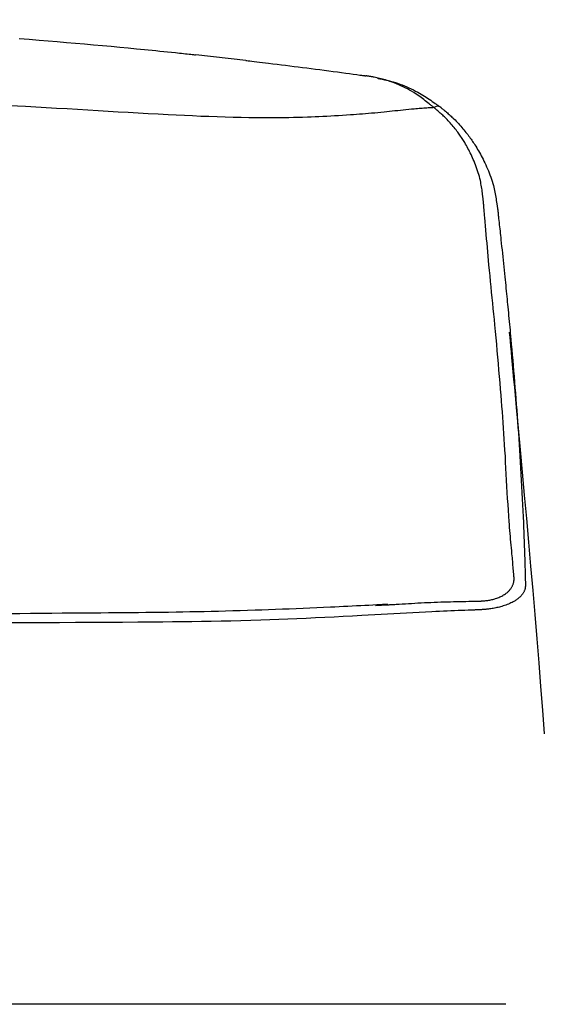
# Model space of a CAD drawing. Extents: x -22355 to 2010, y -22466 to 2905.
# Drawn here: x 1699 to 1803, y 1272 to 1468 of the extents above; entities that cross this region are included whole.
import ezdxf

# ---------------------------------------------------------------- set-up
doc = ezdxf.new("R2010")
doc.units = 0
doc.layers.get('0').update_dxf_attribs({"linetype": 'CONTINUOUS'})
doc.layers.get('DEFPOINTS').update_dxf_attribs({"linetype": 'CONTINUOUS'})
doc.layers.add('タンク', color=7, linetype='CONTINUOUS')
doc.layers.add('便器', color=7, linetype='CONTINUOUS')
doc.styles.add('EXCADDIM1', font='monotxt', dxfattribs={"width": 0.84, "bigfont": 'extfont'})
doc.styles.get("Standard").update_dxf_attribs({"font": 'monotxt', "bigfont": 'extfont'})
doc.dimstyles.new('ISO-25', dxfattribs={"dimtxt": 2.5, "dimasz": 2.5, "dimexe": 1.25, "dimexo": 0.625, "dimtad": 1, "dimtxsty": 'STANDARD', "dimcen": 2.5, "dimazin": 3, "dimtfac": 1, "dimtmove": 0, "dimatfit": 3})

# ---------------------------------------------------------------- blocks, each defined once
blk = doc.blocks.new('EX_NORM')
at = {"color": 0, "linetype": 'CONTINUOUS'}
for q in [(-1, 0.1667), (-1, 0), (-1, -0.1667)]:
    blk.add_line((0, 0), q, dxfattribs=at)
blk = doc.blocks.new('*D33')
at = {"layer": 'DEFPOINTS', "color": 0}
for p in [(1819.08, 1517.14), (1419.43, 1008.25), (1819.08, 1005.17)]:
    blk.add_point(p, dxfattribs=at)
at = {"layer": '便器', "color": 3, "linetype": 'CONTINUOUS'}
for p, q in [((1419.43, 1015.25), (1419.43, 1527.14)), ((1819.08, 1012.17), (1819.08, 1527.14)), ((1449.43, 1517.14), (1789.08, 1517.14))]:
    blk.add_line(p, q, dxfattribs=at)
at = {"layer": '便器', "color": 3, "xscale": 30, "yscale": 30, "zscale": 30, "rotation": 180}
blk.add_blockref('EX_NORM', (1419.43, 1517.14), dxfattribs=at)
at = {"layer": '便器', "color": 3, "xscale": 30, "yscale": 30, "zscale": 30}
blk.add_blockref('EX_NORM', (1819.08, 1517.14), dxfattribs=at)
at = {"layer": '便器', "color": 2, "insert": (1619.25, 1540.64), "char_height": 40, "attachment_point": 5, "style": 'EXCADDIM1'}
blk.add_mtext('400', dxfattribs=at)

msp = doc.modelspace()

# ---------------------------------------------------------------- linework, layer by layer
at = {"layer": 'タンク', "color": 2, "linetype": 'CONTINUOUS'}
msp.add_line((1743.975, 1459.905), (1734.097, 1461.021), dxfattribs=at)
at = {"layer": 'タンク', "color": 4, "linetype": 'CONTINUOUS'}
msp.add_line((1769.735, 1351.565), (1772.228, 1351.698), dxfattribs=at)
at = {"layer": 'タンク', "color": 2, "linetype": 'CONTINUOUS', "flags": 128}
for points in [[(1699.014, 1464.26), (1700.968, 1464.108), (1702.941, 1463.951), (1704.736, 1463.806), (1706.545, 1463.656), (1708.36, 1463.503), (1710.175, 1463.347), (1711.981, 1463.189), (1713.774, 1463.03), (1715.544, 1462.871), (1717.286, 1462.712), (1718.992, 1462.553), (1720.655, 1462.396), (1722.269, 1462.242), (1723.066, 1462.165), (1723.851, 1462.088), (1724.626, 1462.011), (1725.395, 1461.934), (1726.159, 1461.857), (1726.922, 1461.78), (1727.686, 1461.702), (1728.453, 1461.622), (1729.226, 1461.542), (1730.007, 1461.46), (1730.8, 1461.376), (1731.206, 1461.332), (1731.608, 1461.289), (1732.001, 1461.247), (1732.378, 1461.207), (1732.731, 1461.169), (1733.055, 1461.134), (1733.343, 1461.103), (1733.588, 1461.076), (1733.784, 1461.055), (1733.924, 1461.04), (1734.002, 1461.032), (1734.003, 1461.032), (1734.004, 1461.031), (1734.005, 1461.031), (1734.006, 1461.031), (1734.007, 1461.031), (1734.008, 1461.031), (1734.008, 1461.031), (1734.009, 1461.031), (1734.009, 1461.031), (1734.009, 1461.031), (1734.009, 1461.031)], [(1744.005, 1459.901), (1744.06, 1459.895), (1744.219, 1459.875), (1744.471, 1459.845), (1744.804, 1459.805), (1745.208, 1459.755), (1745.673, 1459.699), (1746.187, 1459.637), (1746.739, 1459.57), (1747.319, 1459.499), (1747.916, 1459.427), (1748.52, 1459.354), (1749.375, 1459.25), (1750.223, 1459.147), (1751.065, 1459.044), (1751.904, 1458.942), (1752.741, 1458.839), (1753.578, 1458.735), (1754.418, 1458.631), (1755.262, 1458.525), (1756.112, 1458.417), (1756.971, 1458.307), (1757.84, 1458.195), (1758.714, 1458.081), (1759.594, 1457.965), (1760.473, 1457.848), (1761.343, 1457.731), (1762.199, 1457.616), (1763.034, 1457.503), (1763.84, 1457.394), (1764.612, 1457.288), (1765.342, 1457.188), (1766.024, 1457.095), (1766.652, 1457.009), (1766.827, 1456.985), (1766.996, 1456.961), (1767.154, 1456.94), (1767.302, 1456.919), (1767.436, 1456.901), (1767.555, 1456.885), (1767.656, 1456.871), (1767.739, 1456.859), (1767.8, 1456.851), (1767.838, 1456.846), (1767.852, 1456.844)], [(1781.356, 1450.537), (1781.345, 1450.546), (1781.314, 1450.571), (1781.264, 1450.611), (1781.197, 1450.664), (1781.116, 1450.729), (1781.023, 1450.804), (1780.919, 1450.888), (1780.806, 1450.978), (1780.687, 1451.074), (1780.563, 1451.173), (1780.437, 1451.275), (1780.177, 1451.483), (1779.914, 1451.693), (1779.647, 1451.904), (1779.377, 1452.115), (1779.102, 1452.326), (1778.822, 1452.536), (1778.538, 1452.745), (1778.248, 1452.951), (1777.952, 1453.154), (1777.65, 1453.353), (1777.342, 1453.549), (1776.938, 1453.792), (1776.525, 1454.027), (1776.103, 1454.253), (1775.674, 1454.471), (1775.241, 1454.68), (1774.804, 1454.88), (1774.364, 1455.071), (1773.924, 1455.252), (1773.486, 1455.424), (1773.049, 1455.586), (1772.617, 1455.737), (1772.319, 1455.837), (1772.024, 1455.931), (1771.731, 1456.021), (1771.441, 1456.106), (1771.153, 1456.187), (1770.868, 1456.263), (1770.585, 1456.335), (1770.304, 1456.402), (1770.026, 1456.466), (1769.75, 1456.525), (1769.476, 1456.58), (1769.337, 1456.607), (1769.2, 1456.632), (1769.064, 1456.657), (1768.931, 1456.68), (1768.801, 1456.702), (1768.676, 1456.723), (1768.555, 1456.742), (1768.439, 1456.76), (1768.33, 1456.777), (1768.227, 1456.793), (1768.131, 1456.806), (1768.109, 1456.809), (1768.088, 1456.812), (1768.067, 1456.815), (1768.046, 1456.818), (1768.026, 1456.821), (1768.005, 1456.824), (1767.985, 1456.827), (1767.964, 1456.829), (1767.944, 1456.832), (1767.923, 1456.835), (1767.902, 1456.837), (1767.897, 1456.838), (1767.891, 1456.839), (1767.886, 1456.84), (1767.881, 1456.84), (1767.876, 1456.841), (1767.871, 1456.842), (1767.866, 1456.842), (1767.862, 1456.843), (1767.859, 1456.843), (1767.855, 1456.843), (1767.853, 1456.844), (1767.853, 1456.844), (1767.852, 1456.844), (1767.852, 1456.844), (1767.852, 1456.844), (1767.852, 1456.844), (1767.852, 1456.844), (1767.852, 1456.844), (1767.852, 1456.844), (1767.852, 1456.844), (1767.852, 1456.844), (1767.852, 1456.844)], [(1770.142, 1456.374), (1770.148, 1456.373), (1770.165, 1456.37), (1770.193, 1456.364), (1770.231, 1456.356), (1770.277, 1456.346), (1770.33, 1456.335), (1770.39, 1456.323), (1770.454, 1456.31), (1770.523, 1456.295), (1770.594, 1456.281), (1770.668, 1456.265), (1770.878, 1456.222), (1771.095, 1456.176), (1771.318, 1456.129), (1771.547, 1456.079), (1771.78, 1456.027), (1772.019, 1455.972), (1772.263, 1455.913), (1772.51, 1455.851), (1772.762, 1455.786), (1773.018, 1455.716), (1773.276, 1455.642), (1773.712, 1455.509), (1774.154, 1455.363), (1774.601, 1455.206), (1775.051, 1455.037), (1775.503, 1454.858), (1775.954, 1454.669), (1776.404, 1454.471), (1776.85, 1454.264), (1777.292, 1454.048), (1777.726, 1453.825), (1778.153, 1453.595), (1778.494, 1453.402), (1778.83, 1453.206), (1779.159, 1453.006), (1779.483, 1452.804), (1779.801, 1452.6), (1780.114, 1452.395), (1780.422, 1452.189), (1780.725, 1451.983), (1781.024, 1451.778), (1781.319, 1451.573), (1781.61, 1451.371), (1781.754, 1451.271), (1781.895, 1451.173), (1782.03, 1451.079), (1782.158, 1450.99), (1782.276, 1450.908), (1782.382, 1450.835), (1782.473, 1450.771), (1782.549, 1450.719), (1782.605, 1450.679), (1782.641, 1450.655), (1782.653, 1450.646)], [(1782.653, 1450.646), (1782.661, 1450.64), (1782.683, 1450.621), (1782.718, 1450.591), (1782.764, 1450.552), (1782.821, 1450.503), (1782.887, 1450.448), (1782.96, 1450.386), (1783.039, 1450.319), (1783.122, 1450.248), (1783.209, 1450.174), (1783.298, 1450.099), (1783.478, 1449.946), (1783.66, 1449.791), (1783.843, 1449.635), (1784.026, 1449.476), (1784.21, 1449.317), (1784.395, 1449.155), (1784.579, 1448.991), (1784.762, 1448.824), (1784.946, 1448.655), (1785.128, 1448.484), (1785.309, 1448.31), (1785.548, 1448.074), (1785.784, 1447.834), (1786.016, 1447.59), (1786.246, 1447.343), (1786.471, 1447.094), (1786.693, 1446.844), (1786.91, 1446.594), (1787.122, 1446.343), (1787.329, 1446.094), (1787.53, 1445.847), (1787.726, 1445.602), (1787.904, 1445.376), (1788.076, 1445.153), (1788.244, 1444.931), (1788.408, 1444.71), (1788.569, 1444.489), (1788.726, 1444.269), (1788.881, 1444.047), (1789.034, 1443.824), (1789.185, 1443.599), (1789.335, 1443.371), (1789.484, 1443.14), (1789.672, 1442.843), (1789.859, 1442.539), (1790.044, 1442.23), (1790.229, 1441.915), (1790.412, 1441.594), (1790.593, 1441.268), (1790.772, 1440.937), (1790.949, 1440.601), (1791.124, 1440.26), (1791.297, 1439.915), (1791.466, 1439.565), (1791.65, 1439.174), (1791.829, 1438.778), (1792.004, 1438.377), (1792.173, 1437.972), (1792.337, 1437.563), (1792.494, 1437.15), (1792.643, 1436.734), (1792.786, 1436.315), (1792.92, 1435.893), (1793.045, 1435.468), (1793.161, 1435.041), (1793.245, 1434.704), (1793.324, 1434.367), (1793.397, 1434.03), (1793.466, 1433.694), (1793.53, 1433.36), (1793.591, 1433.027), (1793.648, 1432.698), (1793.703, 1432.372), (1793.755, 1432.051), (1793.805, 1431.734), (1793.854, 1431.423), (1793.876, 1431.285), (1793.897, 1431.15), (1793.917, 1431.02), (1793.936, 1430.898), (1793.954, 1430.785), (1793.97, 1430.684), (1793.984, 1430.597), (1793.995, 1430.525), (1794.003, 1430.471), (1794.008, 1430.438), (1794.01, 1430.426)], [(1794.01, 1430.426), (1794.012, 1430.408), (1794.018, 1430.355), (1794.027, 1430.272), (1794.039, 1430.162), (1794.053, 1430.027), (1794.07, 1429.872), (1794.088, 1429.7), (1794.108, 1429.514), (1794.129, 1429.318), (1794.151, 1429.115), (1794.173, 1428.909), (1794.218, 1428.495), (1794.262, 1428.08), (1794.307, 1427.664), (1794.352, 1427.247), (1794.397, 1426.828), (1794.442, 1426.407), (1794.487, 1425.983), (1794.533, 1425.557), (1794.578, 1425.127), (1794.625, 1424.693), (1794.671, 1424.255), (1794.741, 1423.595), (1794.811, 1422.927), (1794.882, 1422.253), (1794.953, 1421.575), (1795.024, 1420.896), (1795.095, 1420.216), (1795.165, 1419.54), (1795.234, 1418.867), (1795.303, 1418.202), (1795.371, 1417.545), (1795.437, 1416.898), (1795.497, 1416.312), (1795.555, 1415.736), (1795.613, 1415.17), (1795.669, 1414.613), (1795.724, 1414.064), (1795.779, 1413.522), (1795.832, 1412.987), (1795.885, 1412.458), (1795.936, 1411.935), (1795.987, 1411.416), (1796.038, 1410.902), (1796.094, 1410.323), (1796.15, 1409.748), (1796.205, 1409.173), (1796.26, 1408.599), (1796.314, 1408.024), (1796.368, 1407.445), (1796.423, 1406.862), (1796.477, 1406.273), (1796.532, 1405.678), (1796.587, 1405.074), (1796.643, 1404.459), (1796.732, 1403.463), (1796.823, 1402.442), (1796.914, 1401.399), (1797.006, 1400.338), (1797.099, 1399.262), (1797.191, 1398.174), (1797.282, 1397.078), (1797.373, 1395.978), (1797.462, 1394.876), (1797.55, 1393.777), (1797.636, 1392.683), (1797.724, 1391.533), (1797.81, 1390.392), (1797.893, 1389.255), (1797.975, 1388.122), (1798.054, 1386.99), (1798.132, 1385.857), (1798.208, 1384.719), (1798.282, 1383.575), (1798.355, 1382.423), (1798.427, 1381.261), (1798.498, 1380.085), (1798.569, 1378.878), (1798.638, 1377.661), (1798.706, 1376.436), (1798.772, 1375.21), (1798.837, 1373.986), (1798.899, 1372.77), (1798.959, 1371.565), (1799.017, 1370.376), (1799.071, 1369.209), (1799.123, 1368.066), (1799.171, 1366.954), (1799.197, 1366.328), (1799.222, 1365.711), (1799.246, 1365.102), (1799.27, 1364.499), (1799.292, 1363.9), (1799.313, 1363.304), (1799.334, 1362.709), (1799.354, 1362.112), (1799.374, 1361.512), (1799.393, 1360.908), (1799.412, 1360.297), (1799.423, 1359.917), (1799.434, 1359.536), (1799.445, 1359.155), (1799.456, 1358.775), (1799.467, 1358.398), (1799.477, 1358.026), (1799.487, 1357.66), (1799.497, 1357.302), (1799.507, 1356.953), (1799.516, 1356.616), (1799.525, 1356.29), (1799.528, 1356.185), (1799.53, 1356.083), (1799.533, 1355.985), (1799.536, 1355.894), (1799.538, 1355.809), (1799.54, 1355.734), (1799.542, 1355.669), (1799.543, 1355.616), (1799.544, 1355.577), (1799.545, 1355.552), (1799.545, 1355.543)], [(1803.346, 1326.034), (1802.99, 1330.716), (1802.625, 1335.427), (1802.249, 1340.167), (1801.862, 1344.937), (1801.463, 1349.735), (1801.055, 1354.545), (1800.639, 1359.344), (1800.22, 1364.114), (1799.799, 1368.833), (1799.38, 1373.48), (1798.965, 1378.036), (1798.557, 1382.479), (1798.159, 1386.788), (1797.774, 1390.944), (1797.403, 1394.925), (1797.258, 1396.486), (1797.118, 1397.994), (1796.985, 1399.43), (1796.86, 1400.773), (1796.745, 1402.002), (1796.643, 1403.098), (1796.556, 1404.04), (1796.484, 1404.807), (1796.431, 1405.381), (1796.398, 1405.74), (1796.386, 1405.864)], [(1799.545, 1355.543), (1799.545, 1355.54), (1799.544, 1355.533), (1799.543, 1355.521), (1799.541, 1355.506), (1799.539, 1355.487), (1799.537, 1355.465), (1799.534, 1355.441), (1799.531, 1355.415), (1799.528, 1355.388), (1799.525, 1355.36), (1799.522, 1355.332), (1799.516, 1355.277), (1799.51, 1355.223), (1799.504, 1355.17), (1799.498, 1355.118), (1799.491, 1355.066), (1799.483, 1355.015), (1799.474, 1354.964), (1799.465, 1354.914), (1799.454, 1354.864), (1799.442, 1354.814), (1799.429, 1354.763), (1799.395, 1354.656), (1799.355, 1354.549), (1799.309, 1354.441), (1799.257, 1354.333), (1799.199, 1354.225), (1799.137, 1354.118), (1799.07, 1354.012), (1799, 1353.908), (1798.926, 1353.805), (1798.85, 1353.705), (1798.771, 1353.607), (1798.659, 1353.477), (1798.544, 1353.352), (1798.425, 1353.231), (1798.302, 1353.116), (1798.176, 1353.005), (1798.046, 1352.897), (1797.911, 1352.794), (1797.773, 1352.694), (1797.631, 1352.597), (1797.485, 1352.504), (1797.335, 1352.413), (1797.115, 1352.288), (1796.888, 1352.168), (1796.653, 1352.053), (1796.413, 1351.943), (1796.166, 1351.838), (1795.915, 1351.737), (1795.66, 1351.642), (1795.402, 1351.551), (1795.14, 1351.466), (1794.877, 1351.385), (1794.612, 1351.31), (1794.368, 1351.245), (1794.124, 1351.184), (1793.879, 1351.127), (1793.635, 1351.074), (1793.39, 1351.025), (1793.147, 1350.98), (1792.904, 1350.939), (1792.662, 1350.902), (1792.421, 1350.868), (1792.182, 1350.838), (1791.944, 1350.811), (1791.798, 1350.796), (1791.653, 1350.783), (1791.51, 1350.771), (1791.369, 1350.759), (1791.231, 1350.749), (1791.096, 1350.739), (1790.964, 1350.731), (1790.837, 1350.723), (1790.714, 1350.715), (1790.596, 1350.708), (1790.484, 1350.702), (1790.45, 1350.7), (1790.417, 1350.698), (1790.386, 1350.696), (1790.357, 1350.695), (1790.331, 1350.693), (1790.307, 1350.692), (1790.286, 1350.691), (1790.27, 1350.69), (1790.257, 1350.689), (1790.249, 1350.689), (1790.247, 1350.688)], [(1790.247, 1350.688), (1790.23, 1350.688), (1790.181, 1350.686), (1790.104, 1350.683), (1790.001, 1350.679), (1789.875, 1350.674), (1789.729, 1350.669), (1789.565, 1350.663), (1789.388, 1350.656), (1789.198, 1350.649), (1789, 1350.641), (1788.796, 1350.634), (1788.167, 1350.61), (1787.514, 1350.585), (1786.84, 1350.56), (1786.147, 1350.533), (1785.438, 1350.505), (1784.714, 1350.476), (1783.98, 1350.446), (1783.236, 1350.415), (1782.485, 1350.383), (1781.731, 1350.349), (1780.974, 1350.315), (1779.713, 1350.254), (1778.452, 1350.191), (1777.191, 1350.125), (1775.93, 1350.057), (1774.668, 1349.988), (1773.404, 1349.917), (1772.138, 1349.844), (1770.868, 1349.772), (1769.595, 1349.699), (1768.318, 1349.626), (1767.035, 1349.554), (1765.203, 1349.452), (1763.363, 1349.353), (1761.519, 1349.257), (1759.673, 1349.164), (1757.829, 1349.074), (1755.99, 1348.988), (1754.159, 1348.906), (1752.34, 1348.829), (1750.535, 1348.757), (1748.748, 1348.69), (1746.982, 1348.629), (1744.969, 1348.566), (1742.984, 1348.511), (1741.021, 1348.463), (1739.075, 1348.42), (1737.143, 1348.384), (1735.219, 1348.352), (1733.297, 1348.325), (1731.374, 1348.302), (1729.444, 1348.281), (1727.503, 1348.263), (1725.545, 1348.246), (1722.543, 1348.223), (1719.498, 1348.202), (1716.413, 1348.182), (1713.294, 1348.163), (1710.145, 1348.146), (1706.972, 1348.128), (1703.78, 1348.111), (1700.573, 1348.094), (1697.356, 1348.076)], [(1795.67, 1272.29), (1795.561, 1272.29), (1795.247, 1272.29), (1794.75, 1272.29), (1794.089, 1272.29), (1793.286, 1272.29), (1792.359, 1272.29), (1791.331, 1272.29), (1790.221, 1272.29), (1789.049, 1272.29), (1787.837, 1272.29), (1786.604, 1272.29), (1784.132, 1272.29), (1781.657, 1272.29), (1779.179, 1272.29), (1776.694, 1272.29), (1774.202, 1272.29), (1771.699, 1272.29), (1769.184, 1272.29), (1766.655, 1272.29), (1764.11, 1272.29), (1761.546, 1272.29), (1758.961, 1272.29), (1755.04, 1272.29), (1751.077, 1272.29), (1747.081, 1272.29), (1743.062, 1272.29), (1739.027, 1272.29), (1734.987, 1272.29), (1730.949, 1272.29), (1726.924, 1272.29), (1722.92, 1272.29), (1718.946, 1272.29), (1715.011, 1272.29), (1711.119, 1272.29), (1707.271, 1272.29), (1703.461, 1272.29), (1699.685, 1272.29), (1695.937, 1272.29)]]:
    msp.add_lwpolyline(points, dxfattribs=at)
at = {"layer": 'タンク', "color": 4, "linetype": 'CONTINUOUS', "flags": 128}
for points in [[(1781.356, 1450.537), (1781.349, 1450.537), (1781.329, 1450.535), (1781.298, 1450.533), (1781.256, 1450.53), (1781.205, 1450.526), (1781.145, 1450.522), (1781.079, 1450.518), (1781.007, 1450.512), (1780.929, 1450.507), (1780.849, 1450.501), (1780.765, 1450.495), (1780.502, 1450.477), (1780.229, 1450.457), (1779.945, 1450.437), (1779.652, 1450.416), (1779.351, 1450.393), (1779.042, 1450.37), (1778.728, 1450.346), (1778.409, 1450.321), (1778.085, 1450.294), (1777.759, 1450.267), (1777.43, 1450.238), (1776.889, 1450.189), (1776.346, 1450.138), (1775.801, 1450.084), (1775.255, 1450.029), (1774.708, 1449.973), (1774.162, 1449.915), (1773.617, 1449.858), (1773.074, 1449.8), (1772.534, 1449.744), (1771.997, 1449.688), (1771.464, 1449.634), (1770.838, 1449.572), (1770.218, 1449.512), (1769.603, 1449.455), (1768.993, 1449.401), (1768.386, 1449.349), (1767.782, 1449.298), (1767.18, 1449.25), (1766.58, 1449.203), (1765.98, 1449.158), (1765.379, 1449.115), (1764.777, 1449.073), (1763.996, 1449.02), (1763.213, 1448.97), (1762.429, 1448.922), (1761.644, 1448.876), (1760.86, 1448.832), (1760.077, 1448.791), (1759.297, 1448.752), (1758.521, 1448.715), (1757.749, 1448.682), (1756.983, 1448.65), (1756.223, 1448.622), (1755.288, 1448.59), (1754.363, 1448.562), (1753.445, 1448.538), (1752.532, 1448.518), (1751.623, 1448.503), (1750.715, 1448.491), (1749.806, 1448.483), (1748.894, 1448.48), (1747.977, 1448.48), (1747.052, 1448.483), (1746.119, 1448.491), (1744.595, 1448.511), (1743.045, 1448.54), (1741.474, 1448.577), (1739.886, 1448.622), (1738.283, 1448.674), (1736.671, 1448.733), (1735.052, 1448.796), (1733.432, 1448.865), (1731.812, 1448.939), (1730.199, 1449.015), (1728.594, 1449.095), (1726.59, 1449.199), (1724.601, 1449.306), (1722.621, 1449.417), (1720.643, 1449.53), (1718.663, 1449.646), (1716.673, 1449.764), (1714.668, 1449.884), (1712.641, 1450.006), (1710.588, 1450.13), (1708.501, 1450.255), (1706.376, 1450.381), (1703.345, 1450.557), (1700.242, 1450.734), (1697.08, 1450.91)], [(1791.214, 1431.713), (1791.213, 1431.724), (1791.209, 1431.757), (1791.203, 1431.808), (1791.194, 1431.876), (1791.184, 1431.959), (1791.173, 1432.056), (1791.16, 1432.163), (1791.146, 1432.28), (1791.131, 1432.403), (1791.116, 1432.532), (1791.1, 1432.664), (1791.065, 1432.954), (1791.029, 1433.249), (1790.992, 1433.548), (1790.952, 1433.851), (1790.91, 1434.157), (1790.865, 1434.466), (1790.817, 1434.777), (1790.764, 1435.089), (1790.708, 1435.401), (1790.647, 1435.714), (1790.58, 1436.027), (1790.488, 1436.423), (1790.387, 1436.816), (1790.278, 1437.208), (1790.161, 1437.597), (1790.038, 1437.984), (1789.907, 1438.368), (1789.771, 1438.748), (1789.629, 1439.126), (1789.482, 1439.499), (1789.33, 1439.868), (1789.174, 1440.233), (1789.031, 1440.558), (1788.885, 1440.88), (1788.736, 1441.197), (1788.584, 1441.51), (1788.431, 1441.819), (1788.276, 1442.122), (1788.118, 1442.421), (1787.959, 1442.715), (1787.799, 1443.004), (1787.637, 1443.287), (1787.474, 1443.564), (1787.344, 1443.78), (1787.213, 1443.993), (1787.08, 1444.204), (1786.946, 1444.412), (1786.81, 1444.619), (1786.671, 1444.826), (1786.529, 1445.032), (1786.384, 1445.238), (1786.235, 1445.446), (1786.082, 1445.655), (1785.925, 1445.865), (1785.752, 1446.093), (1785.573, 1446.323), (1785.39, 1446.554), (1785.202, 1446.786), (1785.01, 1447.019), (1784.813, 1447.25), (1784.613, 1447.48), (1784.408, 1447.708), (1784.201, 1447.934), (1783.99, 1448.155), (1783.776, 1448.373), (1783.614, 1448.533), (1783.45, 1448.69), (1783.286, 1448.845), (1783.121, 1448.998), (1782.955, 1449.148), (1782.789, 1449.297), (1782.622, 1449.444), (1782.456, 1449.589), (1782.29, 1449.733), (1782.124, 1449.876), (1781.96, 1450.018), (1781.877, 1450.089), (1781.796, 1450.159), (1781.718, 1450.226), (1781.644, 1450.29), (1781.575, 1450.348), (1781.514, 1450.401), (1781.46, 1450.447), (1781.417, 1450.485), (1781.384, 1450.513), (1781.363, 1450.531), (1781.356, 1450.537)], [(1797.276, 1357.09), (1797.276, 1357.098), (1797.274, 1357.123), (1797.27, 1357.162), (1797.266, 1357.215), (1797.26, 1357.279), (1797.254, 1357.354), (1797.247, 1357.438), (1797.239, 1357.529), (1797.231, 1357.625), (1797.222, 1357.727), (1797.213, 1357.831), (1797.186, 1358.155), (1797.157, 1358.49), (1797.127, 1358.837), (1797.097, 1359.194), (1797.065, 1359.558), (1797.033, 1359.928), (1797.001, 1360.302), (1796.968, 1360.68), (1796.935, 1361.058), (1796.901, 1361.436), (1796.867, 1361.812), (1796.813, 1362.405), (1796.759, 1362.991), (1796.706, 1363.571), (1796.653, 1364.148), (1796.6, 1364.722), (1796.548, 1365.297), (1796.497, 1365.873), (1796.446, 1366.454), (1796.397, 1367.041), (1796.349, 1367.636), (1796.302, 1368.241), (1796.222, 1369.343), (1796.146, 1370.478), (1796.074, 1371.64), (1796.004, 1372.824), (1795.936, 1374.023), (1795.87, 1375.234), (1795.805, 1376.45), (1795.74, 1377.665), (1795.676, 1378.875), (1795.61, 1380.074), (1795.544, 1381.256), (1795.476, 1382.402), (1795.407, 1383.529), (1795.336, 1384.641), (1795.263, 1385.741), (1795.188, 1386.831), (1795.111, 1387.915), (1795.032, 1388.996), (1794.952, 1390.076), (1794.869, 1391.159), (1794.784, 1392.248), (1794.697, 1393.346), (1794.597, 1394.584), (1794.495, 1395.835), (1794.391, 1397.097), (1794.284, 1398.367), (1794.175, 1399.643), (1794.063, 1400.924), (1793.949, 1402.207), (1793.833, 1403.49), (1793.715, 1404.772), (1793.595, 1406.049), (1793.474, 1407.321), (1793.367, 1408.412), (1793.259, 1409.499), (1793.151, 1410.582), (1793.042, 1411.663), (1792.933, 1412.742), (1792.824, 1413.821), (1792.715, 1414.9), (1792.607, 1415.982), (1792.501, 1417.066), (1792.395, 1418.155), (1792.291, 1419.249), (1792.211, 1420.109), (1792.133, 1420.971), (1792.055, 1421.836), (1791.979, 1422.701), (1791.903, 1423.565), (1791.829, 1424.429), (1791.755, 1425.289), (1791.682, 1426.147), (1791.61, 1426.999), (1791.539, 1427.846), (1791.468, 1428.686), (1791.433, 1429.103), (1791.399, 1429.51), (1791.366, 1429.903), (1791.335, 1430.273), (1791.306, 1430.616), (1791.28, 1430.924), (1791.258, 1431.191), (1791.239, 1431.409), (1791.226, 1431.574), (1791.217, 1431.677), (1791.214, 1431.713)], [(1790.149, 1352.421), (1790.151, 1352.422), (1790.158, 1352.422), (1790.168, 1352.422), (1790.181, 1352.423), (1790.198, 1352.423), (1790.217, 1352.424), (1790.238, 1352.425), (1790.262, 1352.426), (1790.287, 1352.427), (1790.313, 1352.428), (1790.34, 1352.429), (1790.429, 1352.432), (1790.523, 1352.436), (1790.62, 1352.44), (1790.721, 1352.445), (1790.826, 1352.45), (1790.933, 1352.456), (1791.042, 1352.462), (1791.154, 1352.47), (1791.267, 1352.479), (1791.381, 1352.489), (1791.497, 1352.5), (1791.687, 1352.521), (1791.878, 1352.545), (1792.071, 1352.574), (1792.264, 1352.606), (1792.457, 1352.642), (1792.651, 1352.682), (1792.845, 1352.726), (1793.039, 1352.773), (1793.233, 1352.825), (1793.426, 1352.881), (1793.618, 1352.942), (1793.826, 1353.012), (1794.033, 1353.088), (1794.237, 1353.169), (1794.438, 1353.254), (1794.636, 1353.344), (1794.829, 1353.439), (1795.018, 1353.539), (1795.202, 1353.643), (1795.379, 1353.752), (1795.551, 1353.865), (1795.715, 1353.982), (1795.831, 1354.071), (1795.943, 1354.163), (1796.052, 1354.258), (1796.156, 1354.355), (1796.256, 1354.456), (1796.353, 1354.56), (1796.445, 1354.667), (1796.535, 1354.778), (1796.62, 1354.893), (1796.702, 1355.011), (1796.78, 1355.134), (1796.839, 1355.234), (1796.895, 1355.336), (1796.949, 1355.439), (1797, 1355.545), (1797.047, 1355.651), (1797.09, 1355.758), (1797.129, 1355.865), (1797.164, 1355.973), (1797.194, 1356.08), (1797.219, 1356.186), (1797.239, 1356.29), (1797.247, 1356.344), (1797.254, 1356.397), (1797.259, 1356.449), (1797.263, 1356.502), (1797.267, 1356.555), (1797.269, 1356.608), (1797.271, 1356.661), (1797.272, 1356.714), (1797.273, 1356.769), (1797.274, 1356.824), (1797.275, 1356.879), (1797.275, 1356.907), (1797.275, 1356.935), (1797.275, 1356.962), (1797.276, 1356.988), (1797.276, 1357.012), (1797.276, 1357.034), (1797.276, 1357.053), (1797.276, 1357.068), (1797.276, 1357.08), (1797.276, 1357.087), (1797.276, 1357.09)], [(1772.224, 1351.779), (1772.198, 1351.777), (1772.123, 1351.774), (1772.004, 1351.767), (1771.846, 1351.759), (1771.652, 1351.749), (1771.428, 1351.738), (1771.179, 1351.725), (1770.907, 1351.711), (1770.62, 1351.696), (1770.32, 1351.681), (1770.013, 1351.665), (1769.238, 1351.626), (1768.447, 1351.585), (1767.641, 1351.544), (1766.821, 1351.502), (1765.989, 1351.46), (1765.145, 1351.418), (1764.292, 1351.376), (1763.429, 1351.333), (1762.559, 1351.291), (1761.683, 1351.249), (1760.802, 1351.208), (1759.451, 1351.145), (1758.094, 1351.084), (1756.731, 1351.024), (1755.365, 1350.966), (1753.996, 1350.91), (1752.628, 1350.855), (1751.26, 1350.801), (1749.895, 1350.75), (1748.535, 1350.7), (1747.182, 1350.652), (1745.836, 1350.607), (1744.355, 1350.559), (1742.886, 1350.513), (1741.428, 1350.47), (1739.982, 1350.43), (1738.545, 1350.392), (1737.12, 1350.356), (1735.704, 1350.323), (1734.299, 1350.293), (1732.903, 1350.264), (1731.517, 1350.239), (1730.14, 1350.215), (1728.633, 1350.192), (1727.135, 1350.172), (1725.643, 1350.153), (1724.156, 1350.137), (1722.672, 1350.122), (1721.188, 1350.109), (1719.703, 1350.097), (1718.214, 1350.085), (1716.72, 1350.074), (1715.218, 1350.062), (1713.706, 1350.051), (1711.67, 1350.035), (1709.615, 1350.018), (1707.543, 1350.001), (1705.455, 1349.983), (1703.353, 1349.965), (1701.24, 1349.946), (1699.116, 1349.927), (1696.984, 1349.908)], [(1772.228, 1351.698), (1772.255, 1351.7), (1772.331, 1351.705), (1772.453, 1351.712), (1772.615, 1351.722), (1772.812, 1351.734), (1773.041, 1351.748), (1773.296, 1351.764), (1773.573, 1351.78), (1773.866, 1351.798), (1774.171, 1351.817), (1774.484, 1351.836), (1775.081, 1351.872), (1775.686, 1351.909), (1776.299, 1351.946), (1776.919, 1351.982), (1777.546, 1352.018), (1778.178, 1352.053), (1778.815, 1352.087), (1779.457, 1352.12), (1780.103, 1352.151), (1780.751, 1352.18), (1781.402, 1352.207), (1782.055, 1352.232), (1782.707, 1352.254), (1783.357, 1352.274), (1784.004, 1352.293), (1784.646, 1352.31), (1785.28, 1352.325), (1785.906, 1352.339), (1786.521, 1352.352), (1787.124, 1352.364), (1787.713, 1352.376), (1788.286, 1352.386), (1788.548, 1352.391), (1788.803, 1352.396), (1789.046, 1352.401), (1789.275, 1352.405), (1789.485, 1352.409), (1789.672, 1352.413), (1789.834, 1352.416), (1789.966, 1352.418), (1790.066, 1352.42), (1790.128, 1352.421), (1790.149, 1352.421)]]:
    msp.add_lwpolyline(points, dxfattribs=at)
at = {"layer": 'タンク', "color": 2, "linetype": 'CONTINUOUS'}
msp.add_arc((1782.082, 1449.668), 1.133, 59.73713, 129.87415, dxfattribs=at)

# ---------------------------------------------------------------- dimensions: what is measured, and where the dimension line sits
at = {"layer": '便器', "color": 3, "linetype": 'CONTINUOUS'}
dim = msp.add_linear_dim(base=(1819.08, 1517.145), p1=(1419.428, 1008.252), p2=(1819.08, 1005.165), dimstyle='ISO-25', override={"dimtxt": 40, "dimasz": 30, "dimexe": 10, "dimexo": 7, "dimgap": 0, "dimtad": 1, "dimjust": 0, "dimtih": 0, "dimtoh": 0, "dimdec": 0, "dimzin": 0, "dimlunit": 2, "dimtxsty": 'EXCADDIM1', "dimblk1": 'EX_NORM', "dimblk2": 'EX_NORM', "dimsah": 1, "dimse1": 0, "dimse2": 0, "dimclrd": 3, "dimclre": 3, "dimclrt": 2, "dimtmove": 2}, dxfattribs=at)
dim.commit()
dim.dimension.update_dxf_attribs({"geometry": '*D33', "text_midpoint": (1619.254, 1540.645), "dimtype": 160})

doc.saveas('drawing.dxf')
